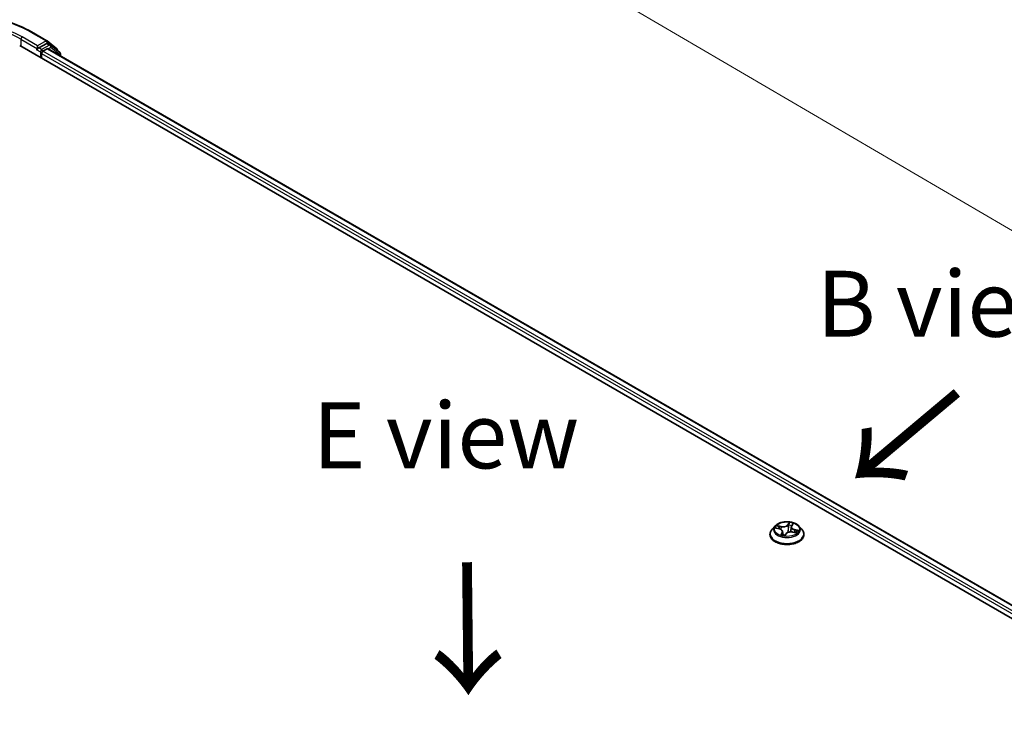
# Model space of a CAD drawing. Units: millimetres. Extents: x 7 to 7682, y 4 to 1409.
# Drawn here: x 32 to 51, y 108 to 122 of the extents above; entities that cross this region are included whole.
import ezdxf

# ---------------------------------------------------------------- set-up
doc = ezdxf.new("R2010")
doc.units = ezdxf.units.MM
doc.header["$LTSCALE"] = 0.5
doc.layers.get('Defpoints').update_dxf_attribs({"lineweight": 25})
for name, color, linetype, lineweight in [('Dimension (ISO)', 7, 'Continuous', 18), ('Symbol (ISO)', 7, 'Continuous', 18), ('Visible (ISO)', 7, 'Continuous', 35), ('Visible Narrow (ISO)', 7, 'Continuous', 25)]:
    doc.layers.add(name, color=color, linetype=linetype, lineweight=lineweight)
doc.styles.add('Note Text (TK)', font='MS PGothic.ttf')
doc.dimstyles.new('Default - Method 1b (TK)', dxfattribs={"dimscale": 0.5, "dimtxt": 2.5, "dimasz": 2.5, "dimexe": 1, "dimexo": 1.5, "dimgap": 1, "dimtad": 1, "dimrnd": 1e-08, "dimdsep": 46, "dimtxsty": 'Note Text (TK)', "dimblk": 'OPEN', "dimcen": 0.09, "dimdle": 5, "dimclrd": 100, "dimclre": 100, "dimclrt": 7, "dimadec": 1, "dimazin": 1, "dimtfac": 1, "dimtmove": 0, "dimatfit": 3, "dimldrblk": 'OPEN', "dimfxl": 1, "dimtolj": 1, "dimlwd": -1, "dimlwe": -1, "dimarcsym": 0})

# ---------------------------------------------------------------- blocks, each defined once
blk = doc.blocks.new('_Open')
at = {"color": 0, "linetype": 'ByBlock', "lineweight": -2}
for p, q in [((-1, 0.167), (0, 0)), ((-1, -0.167), (0, 0)), ((0, 0), (-1, 0))]:
    blk.add_line(p, q, dxfattribs=at)
blk = doc.blocks.new('*D16')
at = {"layer": 'Defpoints', "color": 0}
for p in [(29.356, 121.37), (70.462, 106.038), (62.949, 101.7)]:
    blk.add_point(p, dxfattribs=at)
at = {"layer": 'Dimension (ISO)', "color": 100}
for p, q in [((30.103, 121.801), (37.367, 125.995)), ((37.948, 125.076), (69.384, 106.67)), ((63.697, 102.132), (70.961, 106.326))]:
    blk.add_line(p, q, dxfattribs=at)
at = {"layer": 'Dimension (ISO)', "color": 100, "xscale": 1.25, "yscale": 1.25, "zscale": 1.25}
for p, rotation in [((36.869, 125.707), 149.650681208636), ((70.462, 106.038), 329.650681208636)]:
    blk.add_blockref('_Open', p, dxfattribs=dict(at, rotation=rotation))
at = {"layer": 'Dimension (ISO)', "color": 7, "insert": (52.999, 117.433), "char_height": 1.25, "attachment_point": 4, "rotation": 329.6507, "style": 'Note Text (TK)'}
blk.add_mtext('\\A1;{\\Q29.651;\\W0.819;\\H0.816x; \\fＭＳ Ｐゴシック|b0|i0;430}', dxfattribs=at)

msp = doc.modelspace()

# ---------------------------------------------------------------- linework, layer by layer
at = {"layer": 'Visible (ISO)'}
for p, q in [((32.11711, 121.36958), (32.40781, 121.20174)), ((31.89149, 121.11121), (62.53279, 103.42045)), ((32.22933, 121.10667), (32.22933, 121.05224)), ((32.40367, 121.15289), (32.2529, 121.06585)), ((32.41209, 121.1988), (32.59598, 121.05016)), ((32.47534, 121.12279), (32.42034, 121.15454)), ((32.65098, 120.98134), (32.47962, 121.11985)), ((32.22243, 121.03698), (32.22346, 121.03758)), ((32.3079, 120.8708), (32.3079, 120.96152)), ((32.33147, 121.00234), (32.41471, 121.0504)), ((32.43138, 121.05205), (62.27819, 103.81999)), ((32.60836, 121.02424), (32.60836, 121.01579)), ((32.66336, 120.91812), (32.66336, 120.95542)), ((46.22217, 111.99452), (46.16705, 111.93303)), ((46.24115, 111.95765), (46.30649, 111.94155)), ((46.53191, 111.97854), (46.5219, 111.88529)), ((46.539, 111.99738), (46.56116, 112.03052)), ((46.6779, 111.99452), (46.73302, 111.93303)), ((46.12781, 111.8349), (46.12781, 111.83859)), ((46.36816, 111.88974), (46.37552, 111.82123)), ((46.41074, 111.81676), (46.43517, 111.84982)), ((46.56232, 111.88155), (46.62875, 111.86675)), ((46.77226, 111.8349), (46.77226, 111.83859))]:
    msp.add_line(p, q, dxfattribs=at)
for centre, start, end in [((32.39114, 121.17288), 51.051724, 60), ((32.45867, 121.09392), 51.051724, 60), ((32.57503, 121.02424), 0, 51.051724), ((32.63003, 120.95542), 0, 51.051724)]:
    msp.add_arc(centre, 0.03333, start, end, dxfattribs=at)
for centre, major_axis, ratio, start_param, end_param in [((32.40367, 121.12568), (0.01667, 0.02887), 0.57735027, 0, 0.78539816), ((32.20576, 121.06585), (0.01667, -0.02887), 0.57735027, 5.49778714, 7.06858347), ((32.33147, 120.97513), (-0.01667, -0.02887), 0.57735027, 3.92699082, 5.49778714), ((32.41471, 121.02319), (0.01667, 0.02887), 0.57735027, 0, 0.78539816), ((46.33979, 111.83148), (0.06843, -0.01613), 0.0069291, 6.22517447, 6.26054821)]:
    msp.add_ellipse(centre, major_axis=major_axis, ratio=ratio, start_param=start_param, end_param=end_param, dxfattribs=at)
for points, knots in [([(29.35599, 121.36958), (29.50144, 121.45355), (29.66926, 121.52388), (30.03369, 121.63109), (30.23024, 121.66794), (30.63332, 121.70479), (30.83978, 121.70479), (31.24286, 121.66794), (31.43942, 121.63109), (31.80384, 121.52388), (31.97166, 121.45355), (32.11711, 121.36958)], [3.14159265, 3.14159265, 3.14159265, 3.14159265, 3.45575192, 3.45575192, 3.76991118, 3.76991118, 4.08407045, 4.08407045, 4.39822972, 4.39822972, 4.71238898, 4.71238898, 4.71238898, 4.71238898]), ([(32.22346, 121.03758), (32.22444, 121.03814), (32.2254, 121.03881), (32.22775, 121.0407), (32.22926, 121.04215), (32.23228, 121.04539), (32.2338, 121.04718), (32.23789, 121.05205), (32.24077, 121.05554), (32.24677, 121.06159), (32.24992, 121.06413), (32.2529, 121.06585)], [0.0229880286, 0.0229880286, 0.0229880286, 0.0229880286, 0.0270534015, 0.0270534015, 0.0330033777, 0.0330033777, 0.038953354, 0.038953354, 0.0503345484, 0.0503345484, 0.0617157428, 0.0617157428, 0.0617157428, 0.0617157428]), ([(46.16705, 111.93303), (46.16209, 111.9275), (46.15753, 111.92177), (46.14932, 111.90996), (46.14565, 111.90388), (46.13929, 111.89142), (46.1366, 111.88504), (46.13224, 111.87204), (46.13059, 111.86543), (46.12837, 111.85207), (46.12781, 111.84533), (46.12781, 111.83859)], [3.049901211, 3.049901211, 3.049901211, 3.049901211, 3.145414533, 3.145414533, 3.240927856, 3.240927856, 3.336441178, 3.336441178, 3.431954501, 3.431954501, 3.527467823, 3.527467823, 3.527467823, 3.527467823]), ([(46.6779, 111.99452), (46.66427, 112.00973), (46.64696, 112.02308), (46.6061, 112.04605), (46.5823, 112.05551), (46.53122, 112.06931), (46.50396, 112.07367), (46.44869, 112.07703), (46.4207, 112.07604), (46.36655, 112.06883), (46.3404, 112.06261), (46.29232, 112.04527), (46.27043, 112.03414), (46.24068, 112.01283), (46.2307, 112.00404), (46.22217, 111.99452)], [0.86344178, 0.86344178, 0.86344178, 0.86344178, 1.18445471, 1.18445471, 1.51888331, 1.51888331, 1.85196076, 1.85196076, 2.1832742, 2.1832742, 2.51501011, 2.51501011, 2.84898807, 2.84898807, 3.04990121, 3.04990121, 3.04990121, 3.04990121]), ([(46.36816, 111.88974), (46.36766, 111.89447), (46.36624, 111.89914), (46.36178, 111.90799), (46.35874, 111.91218), (46.35132, 111.91995), (46.34692, 111.92353), (46.33701, 111.92999), (46.33149, 111.93287), (46.31958, 111.93782), (46.31318, 111.93991), (46.30649, 111.94155)], [0.44777852, 0.44777852, 0.44777852, 0.44777852, 0.66889143, 0.66889143, 0.89000433, 0.89000433, 1.11111723, 1.11111723, 1.33223013, 1.33223013, 1.55334303, 1.55334303, 1.55334303, 1.55334303]), ([(46.539, 111.99738), (46.53821, 111.9962), (46.53749, 111.99501), (46.53615, 111.99258), (46.53555, 111.99135), (46.53447, 111.98886), (46.53399, 111.98759), (46.53316, 111.98504), (46.53282, 111.98375), (46.53226, 111.98116), (46.53205, 111.97985), (46.53191, 111.97854)], [3.159045946, 3.159045946, 3.159045946, 3.159045946, 3.22034965, 3.22034965, 3.281653355, 3.281653355, 3.342957059, 3.342957059, 3.404260763, 3.404260763, 3.465564467, 3.465564467, 3.465564467, 3.465564467]), ([(46.77226, 111.83859), (46.77226, 111.84533), (46.7717, 111.85207), (46.76948, 111.86543), (46.76783, 111.87204), (46.76347, 111.88504), (46.76078, 111.89142), (46.75442, 111.90388), (46.75075, 111.90996), (46.74254, 111.92177), (46.73798, 111.9275), (46.73302, 111.93303)], [0.385875169, 0.385875169, 0.385875169, 0.385875169, 0.481388492, 0.481388492, 0.576901814, 0.576901814, 0.672415137, 0.672415137, 0.767928459, 0.767928459, 0.863441781, 0.863441781, 0.863441781, 0.863441781]), ([(46.12781, 111.8349), (46.12781, 111.81503), (46.13305, 111.79521), (46.15337, 111.75725), (46.16881, 111.73918), (46.20866, 111.70641), (46.23341, 111.69184), (46.2894, 111.66807), (46.32066, 111.65888), (46.38639, 111.64679), (46.42084, 111.64387), (46.48954, 111.64452), (46.52377, 111.64808), (46.58869, 111.66136), (46.61937, 111.67109), (46.67414, 111.69592), (46.69822, 111.71102), (46.73707, 111.74529), (46.75191, 111.76446), (46.76846, 111.80104), (46.77226, 111.81796), (46.77226, 111.8349)], [3.52746782, 3.52746782, 3.52746782, 3.52746782, 3.8271784, 3.8271784, 4.13958938, 4.13958938, 4.46408242, 4.46408242, 4.78981036, 4.78981036, 5.11456084, 5.11456084, 5.43891569, 5.43891569, 5.76374979, 5.76374979, 6.08954718, 6.08954718, 6.41346224, 6.41346224, 6.66906048, 6.66906048, 6.66906048, 6.66906048]), ([(46.34757, 111.82953), (46.35117, 111.82823), (46.35487, 111.82699), (46.36247, 111.82465), (46.36637, 111.82355), (46.37433, 111.82149), (46.3784, 111.82053), (46.38667, 111.81877), (46.39088, 111.81797), (46.39941, 111.81654), (46.40374, 111.8159), (46.40811, 111.81535)], [4.539631406, 4.539631406, 4.539631406, 4.539631406, 4.608312352, 4.608312352, 4.676993297, 4.676993297, 4.745674243, 4.745674243, 4.814355188, 4.814355188, 4.883036134, 4.883036134, 4.883036134, 4.883036134]), ([(46.40821, 111.81534), (46.40827, 111.81534), (46.40837, 111.81535), (46.40866, 111.8154), (46.40884, 111.81544), (46.40925, 111.81558), (46.40947, 111.81568), (46.40991, 111.81595), (46.41012, 111.8161), (46.41048, 111.81644), (46.41063, 111.81661), (46.41074, 111.81676)], [0, 0, 0, 0, 0.00162719333, 0.00162719333, 0.00325438665, 0.00325438665, 0.00488157998, 0.00488157998, 0.0065087733, 0.0065087733, 0.00813596663, 0.00813596663, 0.00813596663, 0.00813596663]), ([(46.56232, 111.88155), (46.55291, 111.88365), (46.54297, 111.8849), (46.52291, 111.88561), (46.51279, 111.88507), (46.49327, 111.88224), (46.48386, 111.87995), (46.46656, 111.87378), (46.45867, 111.86991), (46.44511, 111.86081), (46.43943, 111.85558), (46.43517, 111.84982)], [1.58824962, 1.58824962, 1.58824962, 1.58824962, 1.89542757, 1.89542757, 2.20260552, 2.20260552, 2.50978346, 2.50978346, 2.81696141, 2.81696141, 3.12413936, 3.12413936, 3.12413936, 3.12413936]), ([(46.61532, 111.86974), (46.61558, 111.87007), (46.61582, 111.87039), (46.61668, 111.87157), (46.61725, 111.8724), (46.61778, 111.87321)], [6.2538033204, 6.2538033204, 6.2538033204, 6.2538033204, 6.2694646254, 6.2694646254, 6.3105463307, 6.3105463307, 6.3105463307, 6.3105463307])]:
    msp.add_open_spline(points, degree=3, knots=knots, dxfattribs=at)
at = {"layer": 'Visible Narrow (ISO)'}
for p, q in [((32.22933, 121.10667), (31.93863, 121.27451)), ((32.10044, 121.36793), (32.39114, 121.20009)), ((31.91506, 121.23368), (32.22933, 121.05224)), ((31.91506, 121.23368), (31.91506, 121.0976)), ((32.39114, 121.20009), (32.22933, 121.10667)), ((32.3079, 121.03409), (32.2529, 121.06585)), ((32.45867, 121.12114), (32.3079, 121.03409)), ((32.40367, 121.15289), (32.41471, 121.15927)), ((32.40367, 121.15289), (32.45867, 121.12114)), ((32.41471, 121.15927), (32.42109, 121.15411)), ((32.43233, 121.0515), (32.48224, 121.08032)), ((32.48224, 121.08032), (32.6536, 120.94181)), ((32.20576, 121.03863), (32.28433, 120.99327)), ((32.28433, 120.99327), (32.28433, 120.8844)), ((32.3079, 120.96152), (62.16352, 103.72437)), ((62.18653, 103.76551), (32.33147, 121.00234)), ((32.41471, 121.0504), (62.26842, 103.81435)), ((32.6536, 120.94181), (32.6536, 120.92375)), ((46.22549, 111.96033), (46.30516, 111.9407)), ((46.33896, 111.98872), (46.25814, 112.00674)), ((46.28616, 111.99293), (46.33696, 111.9816)), ((46.33696, 111.9816), (46.33511, 111.93082)), ((46.49443, 112.06434), (46.46043, 112.01834)), ((46.46552, 112.01294), (46.4869, 112.04186)), ((46.46552, 112.01294), (46.47295, 111.93578)), ((46.54362, 111.99883), (46.57482, 112.04548)), ((46.59274, 111.92161), (46.59089, 111.87518)), ((46.59274, 111.92161), (46.64283, 111.90927)), ((46.67458, 111.90906), (46.59491, 111.92869)), ((46.35645, 111.87056), (46.32525, 111.8239)), ((46.342, 111.83594), (46.36162, 111.86527)), ((46.36162, 111.86527), (46.36567, 111.82377)), ((46.40564, 111.80505), (46.43964, 111.85105)), ((46.56111, 111.88066), (46.64193, 111.86265))]:
    msp.add_line(p, q, dxfattribs=at)
for centre, major_axis, ratio, start_param, end_param in [((30.73655, 120.58049), (1.92883, 0), 0.57735027, 0.78539816, 2.35619449), ((30.73655, 120.58049), (-1.7, 0), 0.57735027, 3.92699082, 5.49778714), ((30.73655, 120.55327), (1.66667, 0), 0.57735027, 0.78539816, 2.35619449), ((31.93863, 121.24729), (0.01667, 0.02887), 0.57735027, 0.78539816, 2.35619449), ((32.10044, 121.34071), (0.01667, 0.02887), 0.57735027, 0, 0.78539816), ((32.39114, 121.17288), (0.01667, 0.02887), 0.57735027, 0, 0.78539816), ((32.39114, 121.17288), (-0.01667, 0.02887), 0.57735027, 3.92699082, 5.49778714), ((32.39114, 121.17288), (0.02095, 0.02592), 0.8131434, 4.83973301, 6.28318531), ((32.45867, 121.09392), (0.01667, 0.02887), 0.57735027, 0, 0.78539816), ((32.45867, 121.09392), (-0.01667, 0.02887), 0.57735027, 3.92699082, 5.49778714), ((32.45867, 121.09392), (0.02095, 0.02592), 0.8131434, 4.83973301, 6.28318531), ((32.3079, 121.00688), (-0.01667, -0.02887), 0.57735027, 3.92699082, 5.49778714), ((32.3079, 121.00688), (0.03333, 0), 0.57735027, 3.92699082, 4.99150576), ((32.3079, 121.00688), (-0.01667, 0.02887), 0.57735027, 4.22076995, 5.49778714), ((32.57503, 121.02424), (0.02095, 0.02592), 0.8131434, 5.15846744, 6.28318531), ((32.57503, 121.02424), (0.03333, 0), 0.57735027, 5.92518882, 6.28318531), ((32.63003, 120.95542), (0.02095, 0.02592), 0.8131434, 4.83973301, 6.28318531), ((32.63003, 120.95542), (0.03333, 0), 0.57735027, 5.49778714, 6.28318531), ((46.45004, 111.84848), (-0.31863, 0), 0.57735027, 5.8056187, 9.90234457), ((46.45004, 111.92644), (-0.25657, 0), 0.57735027, 5.8056187, 9.90234457), ((46.45004, 111.93469), (-0.2289, 0), 0.57735027, 5.70662562, 6.08799466), ((46.28417, 111.99034), (-0.0036, -0.00423), 0.03465899, 4.08508749, 5.48026966), ((46.45004, 111.9095), (-0.17913, 0), 0.57735027, 5.71740996, 5.90927066), ((46.30302, 111.96541), (-0.00509, -0.00224), 0.32877929, 4.17054252, 5.52596564), ((46.30516, 111.93616), (0.00133, 0.00539), 0.32046013, 0, 0.65542186), ((46.26791, 111.8903), (0.09491, 0), 0.57735027, 5.91476343, 7.45065317), ((46.37314, 112.0357), (0.10044, 0), 0.57735027, 4.3439671, 5.87985685), ((46.33896, 111.98419), (-0.00121, -0.00542), 0.29405606, 3.79017436, 5.27370423), ((46.37314, 112.03984), (-0.09491, 0), 0.57735027, 1.20237445, 2.73826419), ((46.46043, 112.0138), (0.00447, -0.0033), 0.75098068, 0.59398103, 2.07751089), ((46.47804, 111.93493), (-0.00553, 0.00056), 0.16335962, 4.54818253, 5.89922848), ((46.48565, 112.00994), (-0.00553, 0.00056), 0.16340083, 4.54380257, 5.89922569), ((46.45004, 111.9095), (0.17913, 0), 0.57735027, 1.04442795, 1.36482133), ((46.49199, 112.041), (-0.0053, 0.00167), 0.32559244, 0.40156338, 1.79674554), ((46.45004, 111.93469), (-0.2289, 0), 0.57735027, 4.13582929, 4.51719833), ((46.63216, 111.97909), (-0.09491, 0), 0.57735027, 5.91476343, 7.45065317), ((46.63216, 111.97495), (-0.10044, 0), 0.57735027, 6.22128195, 7.45065317), ((46.54362, 111.99429), (-0.00462, 0.00309), 0.76170709, 5.18346479, 6.28318531), ((46.55291, 112.02671), (-0.00518, 0.00201), 0.30505704, 2.00401115, 2.56508775), ((46.59491, 111.92416), (-0.00133, -0.00539), 0.32046013, 3.79701452, 5.28054438), ((46.45004, 111.93469), (0.2289, 0), 0.57735027, 5.70662562, 6.08799466), ((46.64065, 111.90673), (-0.00189, 0.00523), 0.54815217, 3.61954721, 5.01472938), ((46.45004, 111.83859), (-0.32222, 0), 0.57735027, 0, 3.14159265), ((46.45004, 111.8349), (0.32222, 0), 0.57735027, 3.14159265, 6.28318531), ((46.45004, 111.93469), (0.2289, 0), 0.57735027, 4.13582929, 4.51719833), ((46.34717, 111.83518), (-0.00013, -0.00555), 0.93841797, 4.59831261, 5.99349477), ((46.35645, 111.86603), (0.00462, -0.00309), 0.76170709, 0.55834227, 2.04187214), ((46.26791, 111.88616), (0.10044, 0), 0.57735027, 5.91476343, 6.34508866), ((46.40809, 111.8209), (0.00012, -0.00555), 0.95895337, 6.13603595, 6.28318531), ((46.43964, 111.84652), (-0.00447, 0.0033), 0.75098068, 5.21910354, 6.28318531), ((46.52693, 111.82955), (0.09491, 0), 0.57735027, 1.20237445, 2.73826419), ((46.56111, 111.87613), (0.00121, 0.00542), 0.29405606, 0, 0.64858171), ((46.45004, 111.9095), (0.17913, 0), 0.57735027, 5.92467116, 6.07721031), ((46.62051, 111.89095), (0.00467, -0.003), 0.59854226, 0.1340294, 1.48945252)]:
    msp.add_ellipse(centre, major_axis=major_axis, ratio=ratio, start_param=start_param, end_param=end_param, dxfattribs=at)
msp.add_ellipse((46.45004, 111.93469), major_axis=(0.23794, 0), ratio=0.57735027, dxfattribs=at)
for points, knots in [([(46.25106, 111.95521), (46.24835, 111.95662), (46.2455, 111.95768), (46.23986, 111.9592), (46.23708, 111.9597), (46.23136, 111.96031), (46.22841, 111.96041), (46.22549, 111.96033)], [0.00633747, 0.00633747, 0.00633747, 0.00633747, 0.0154285, 0.0154285, 0.0237449879, 0.0237449879, 0.0323943032, 0.0323943032, 0.0323943032, 0.0323943032]), ([(46.22549, 111.96033), (46.22843, 111.96002), (46.23139, 111.95961), (46.23663, 111.95868), (46.2389, 111.95821), (46.24115, 111.95765)], [-0.0323943032, -0.0323943032, -0.0323943032, -0.0323943032, -0.0237449879, -0.0237449879, -0.0170187559, -0.0170187559, -0.0170187559, -0.0170187559]), ([(46.28616, 111.99293), (46.28376, 111.9942), (46.28133, 111.99554), (46.27502, 111.99893), (46.27115, 112.00094), (46.26421, 112.00423), (46.26116, 112.00556), (46.25814, 112.00674)], [-0.0320559737, -0.0320559737, -0.0320559737, -0.0320559737, -0.0236501899, -0.0236501899, -0.0102009359, -0.0102009359, 0.0003383294, 0.0003383294, 0.0003383294, 0.0003383294]), ([(46.25814, 112.00674), (46.26058, 112.00523), (46.26304, 112.00345), (46.26869, 111.99892), (46.27188, 111.99607), (46.27727, 111.99122), (46.27939, 111.9893), (46.28156, 111.98749)], [-0.0003383294, -0.0003383294, -0.0003383294, -0.0003383294, 0.0102009359, 0.0102009359, 0.0236501899, 0.0236501899, 0.0320559737, 0.0320559737, 0.0320559737, 0.0320559737]), ([(46.28156, 111.98749), (46.28528, 111.98438), (46.28866, 111.98088), (46.2945, 111.97329), (46.29695, 111.96918), (46.29882, 111.96494)], [-0.0289828459, -0.0289828459, -0.0289828459, -0.0289828459, -0.0145850634, -0.0145850634, 0, 0, 0, 0]), ([(46.30501, 111.968), (46.30296, 111.97267), (46.30028, 111.9772), (46.2939, 111.9856), (46.29022, 111.98947), (46.28616, 111.99293)], [0, 0, 0, 0, 0.0145850634, 0.0145850634, 0.0289828459, 0.0289828459, 0.0289828459, 0.0289828459]), ([(46.47295, 111.93578), (46.47128, 111.91813), (46.46884, 111.90058), (46.46479, 111.87941), (46.46402, 111.87562), (46.4632, 111.87184)], [0, 0, 0, 0, 0.0491206273, 0.0491206273, 0.0598711121, 0.0598711121, 0.0598711121, 0.0598711121]), ([(46.46916, 111.87453), (46.46977, 111.87721), (46.47035, 111.8799), (46.47455, 111.90013), (46.47721, 111.91787), (46.47903, 111.93572)], [-0.0566557458, -0.0566557458, -0.0566557458, -0.0566557458, -0.0491206273, -0.0491206273, 0, 0, 0, 0]), ([(46.48056, 112.01079), (46.47929, 111.99829), (46.47802, 111.98579), (46.47548, 111.96079), (46.47422, 111.94829), (46.47295, 111.93578)], [0, 0, 0, 0, 0.0343899271, 0.0343899271, 0.0687798542, 0.0687798542, 0.0687798542, 0.0687798542]), ([(46.47903, 111.93572), (46.4803, 111.94823), (46.48158, 111.96073), (46.48413, 111.98573), (46.4854, 111.99823), (46.48667, 112.01073)], [-0.0687798542, -0.0687798542, -0.0687798542, -0.0687798542, -0.0343899271, -0.0343899271, 0, 0, 0, 0]), ([(46.4869, 112.04186), (46.48537, 112.03702), (46.48405, 112.03189), (46.48192, 112.02141), (46.4811, 112.01606), (46.48056, 112.01079)], [0, 0, 0, 0, 0.014491423, 0.014491423, 0.0289828459, 0.0289828459, 0.0289828459, 0.0289828459]), ([(46.48667, 112.01073), (46.48716, 112.01552), (46.48793, 112.02038), (46.48995, 112.0299), (46.4912, 112.03455), (46.49264, 112.03895)], [-0.0289828459, -0.0289828459, -0.0289828459, -0.0289828459, -0.014491423, -0.014491423, 0, 0, 0, 0]), ([(46.49443, 112.06434), (46.4939, 112.06264), (46.49337, 112.06083), (46.49226, 112.05711), (46.4917, 112.0552), (46.49038, 112.051), (46.48962, 112.04868), (46.48817, 112.04483), (46.48757, 112.04334), (46.4869, 112.04186)], [-0.0323943032, -0.0323943032, -0.0323943032, -0.0323943032, -0.0237449879, -0.0237449879, -0.0154285, -0.0154285, -0.0059340385, -0.0059340385, 0, 0, 0, 0]), ([(46.49264, 112.03895), (46.49324, 112.04075), (46.49367, 112.04255), (46.4945, 112.04715), (46.49474, 112.04985), (46.49491, 112.05464), (46.49488, 112.05676), (46.49471, 112.06077), (46.49457, 112.06265), (46.49443, 112.06434)], [0, 0, 0, 0, 0.0059340385, 0.0059340385, 0.0154285, 0.0154285, 0.0237449879, 0.0237449879, 0.0323943032, 0.0323943032, 0.0323943032, 0.0323943032]), ([(46.57482, 112.04548), (46.57221, 112.04408), (46.56958, 112.04239), (46.56385, 112.03791), (46.56084, 112.03495), (46.5568, 112.02932), (46.55547, 112.02696), (46.55452, 112.02443)], [-0.0003383294, -0.0003383294, -0.0003383294, -0.0003383294, 0.0102009359, 0.0102009359, 0.0236501899, 0.0236501899, 0.0320559737, 0.0320559737, 0.0320559737, 0.0320559737]), ([(46.56116, 112.03052), (46.56132, 112.03075), (46.56147, 112.03098), (46.56377, 112.03431), (46.56619, 112.03715), (46.57072, 112.04183), (46.57278, 112.04374), (46.57482, 112.04548)], [-0.0246511686, -0.0246511686, -0.0246511686, -0.0246511686, -0.0236501899, -0.0236501899, -0.0102009359, -0.0102009359, 0.0003383294, 0.0003383294, 0.0003383294, 0.0003383294]), ([(46.64283, 111.90927), (46.6386, 111.90775), (46.63472, 111.90562), (46.62792, 111.9003), (46.62501, 111.89711), (46.62268, 111.89349)], [0, 0, 0, 0, 0.014491423, 0.014491423, 0.0289828459, 0.0289828459, 0.0289828459, 0.0289828459]), ([(46.67458, 111.90906), (46.67164, 111.90937), (46.66868, 111.90958), (46.6629, 111.90983), (46.66009, 111.90987), (46.6542, 111.90983), (46.65113, 111.90972), (46.64633, 111.90949), (46.64453, 111.90938), (46.64283, 111.90927)], [-0.0323943032, -0.0323943032, -0.0323943032, -0.0323943032, -0.0237449879, -0.0237449879, -0.0154285, -0.0154285, -0.0059340385, -0.0059340385, 0, 0, 0, 0]), ([(46.64365, 111.90257), (46.64521, 111.90312), (46.6469, 111.9037), (46.65147, 111.90518), (46.65444, 111.90603), (46.66021, 111.90739), (46.66299, 111.90792), (46.66871, 111.90872), (46.67166, 111.90898), (46.67458, 111.90906)], [0, 0, 0, 0, 0.0059340385, 0.0059340385, 0.0154285, 0.0154285, 0.0237449879, 0.0237449879, 0.0323943032, 0.0323943032, 0.0323943032, 0.0323943032]), ([(46.342, 111.83594), (46.341, 111.83525), (46.33978, 111.83448), (46.3363, 111.83222), (46.33388, 111.8306), (46.32935, 111.82726), (46.32729, 111.82565), (46.32525, 111.8239)], [-0.0320559737, -0.0320559737, -0.0320559737, -0.0320559737, -0.0236501899, -0.0236501899, -0.0102009359, -0.0102009359, 0.0003383294, 0.0003383294, 0.0003383294, 0.0003383294]), ([(46.32525, 111.8239), (46.32786, 111.82531), (46.33049, 111.82647), (46.33622, 111.82851), (46.33923, 111.82923), (46.34327, 111.82983), (46.3446, 111.82991), (46.34555, 111.8299)], [-0.0003383294, -0.0003383294, -0.0003383294, -0.0003383294, 0.0102009359, 0.0102009359, 0.0236501899, 0.0236501899, 0.0320559737, 0.0320559737, 0.0320559737, 0.0320559737]), ([(46.35109, 111.82829), (46.34994, 111.83062), (46.34863, 111.83245), (46.34559, 111.83515), (46.34384, 111.8359), (46.342, 111.83594)], [0.0016240829, 0.0016240829, 0.0016240829, 0.0016240829, 0.0145850634, 0.0145850634, 0.0289828459, 0.0289828459, 0.0289828459, 0.0289828459]), ([(46.41657, 111.82465), (46.4115, 111.8236), (46.40628, 111.82327), (46.39214, 111.82409), (46.38325, 111.82636), (46.37462, 111.8296)], [0.1262127929, 0.1262127929, 0.1262127929, 0.1262127929, 0.1416740768, 0.1416740768, 0.1681668798, 0.1681668798, 0.1681668798, 0.1681668798]), ([(46.37535, 111.82285), (46.38365, 111.82017), (46.39219, 111.81839), (46.40458, 111.81793), (46.40833, 111.81808), (46.41205, 111.81854)], [-0.1655860939, -0.1655860939, -0.1655860939, -0.1655860939, -0.1416740768, -0.1416740768, -0.1313432303, -0.1313432303, -0.1313432303, -0.1313432303]), ([(46.40743, 111.81538), (46.40684, 111.81537), (46.4064, 111.81524), (46.40557, 111.81455), (46.40534, 111.81382), (46.40516, 111.81195), (46.4052, 111.81086), (46.40536, 111.80826), (46.4055, 111.80674), (46.40564, 111.80505)], [0, 0, 0, 0, 0.0059340385, 0.0059340385, 0.0154285, 0.0154285, 0.0237449879, 0.0237449879, 0.0323943032, 0.0323943032, 0.0323943032, 0.0323943032]), ([(46.40564, 111.80505), (46.40617, 111.80675), (46.40671, 111.80836), (46.40781, 111.81131), (46.40837, 111.81265), (46.40953, 111.81493), (46.4101, 111.8159), (46.41074, 111.81676)], [-0.0323943032, -0.0323943032, -0.0323943032, -0.0323943032, -0.0237449879, -0.0237449879, -0.0154285, -0.0154285, -0.0081359666, -0.0081359666, -0.0081359666, -0.0081359666]), ([(46.64193, 111.86265), (46.63949, 111.86416), (46.63703, 111.86541), (46.63138, 111.8675), (46.6282, 111.86812), (46.62442, 111.86799), (46.62397, 111.86796), (46.62351, 111.86791)], [-0.0003383294, -0.0003383294, -0.0003383294, -0.0003383294, 0.0102009359, 0.0102009359, 0.0236501899, 0.0236501899, 0.0254884693, 0.0254884693, 0.0254884693, 0.0254884693]), ([(46.62538, 111.88834), (46.62749, 111.89163), (46.63014, 111.89452), (46.6363, 111.89931), (46.63982, 111.90121), (46.64365, 111.90257)], [-0.0289828459, -0.0289828459, -0.0289828459, -0.0289828459, -0.014491423, -0.014491423, 0, 0, 0, 0]), ([(46.62875, 111.86675), (46.6301, 111.86644), (46.63145, 111.8661), (46.63586, 111.86487), (46.63891, 111.86383), (46.64193, 111.86265)], [-0.0148824414, -0.0148824414, -0.0148824414, -0.0148824414, -0.0102009359, -0.0102009359, 0.0003383294, 0.0003383294, 0.0003383294, 0.0003383294])]:
    msp.add_open_spline(points, degree=3, knots=knots, dxfattribs=at)
for points in [[(46.29882, 111.96494), (46.30236, 111.95689), (46.3059, 111.94884), (46.30944, 111.9408)], [(46.31814, 111.93814), (46.31376, 111.9481), (46.30939, 111.95805), (46.30501, 111.968)], [(46.55452, 112.02443), (46.55353, 112.02179), (46.55256, 112.01906), (46.55164, 112.01628)], [(46.34555, 111.8299), (46.34624, 111.82989), (46.34691, 111.82976), (46.34757, 111.82953)], [(46.40811, 111.81535), (46.40789, 111.81538), (46.40766, 111.81539), (46.40743, 111.81538)], [(46.52387, 111.9037), (46.52261, 111.89757), (46.52144, 111.89142), (46.52038, 111.88523)], [(46.62268, 111.89349), (46.61792, 111.88609), (46.61316, 111.87868), (46.6084, 111.87128)], [(46.61365, 111.87011), (46.61756, 111.87619), (46.62147, 111.88227), (46.62538, 111.88834)]]:
    msp.add_open_spline(points, degree=3, dxfattribs=at)

# ---------------------------------------------------------------- texts
at = {"layer": 'Symbol (ISO)', "color": 7, "char_height": 1.25, "line_spacing_factor": 1.5, "style": 'Note Text (TK)'}
for s, insert, width, attachment_point in [('\\fＭＳ Ｐゴシック|b0|i0;B view', (49.59872, 116.21282), 8.121519, 5), ('\\fＭＳ Ｐゴシック|b0|i0;E view', (37.45191, 113.71469), 5.0657892, 4)]:
    msp.add_mtext(s, dxfattribs=dict(at, insert=insert, width=width, attachment_point=attachment_point))
at = {"layer": 'Symbol (ISO)', "color": 7, "char_height": 2, "attachment_point": 4, "line_spacing_factor": 1.5, "style": 'Note Text (TK)'}
for insert, rotation in [((49.73404, 114.62075), 220), ((40.34098, 111.41774), 270.6)]:
    msp.add_mtext('\\fMS PGothic|b0|i0;{\\H2.0000;→}', dxfattribs=dict(at, insert=insert, rotation=rotation))

# ---------------------------------------------------------------- dimensions: what is measured, and where the dimension line sits
at = {"layer": 'Dimension (ISO)', "color": 100}
dim = msp.add_linear_dim(base=(70.46238, 106.03823), p1=(29.35599, 121.36958), p2=(62.94919, 101.70049), angle=149.650681, text='{\\Q29.651;\\W0.819;\\H0.816x; \\fＭＳ Ｐゴシック|b0|i0;430}', dimstyle='Default - Method 1b (TK)', override={"dimgap": 1, "dimdec": 2, "dimlfac": 10.983974, "dimtol": 0, "dimlim": 0, "dimtp": 0, "dimtm": 0, "dimtdec": 2, "dimtofl": 0, "dimatfit": 1}, dxfattribs=at)
dim.commit()
dim.dimension.update_dxf_attribs({"geometry": '*D16', "text_midpoint": (53.66578, 115.87277), "dimtype": 160})

doc.saveas('drawing.dxf')
